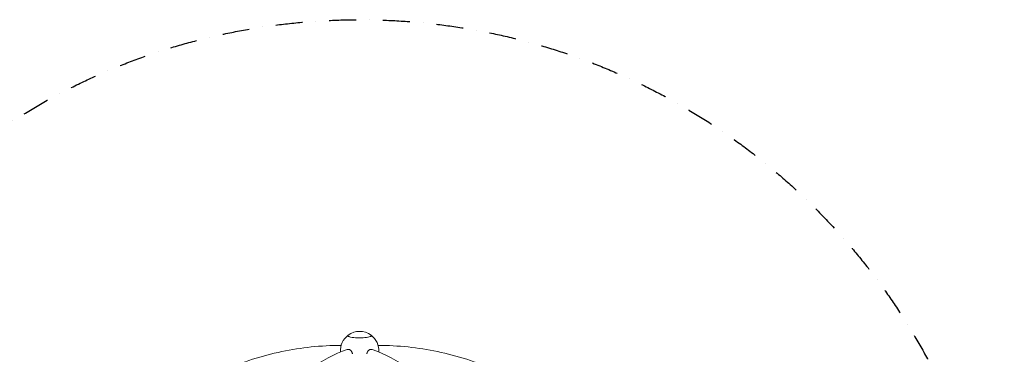
# Model space of a CAD drawing. Extents: x -4649 to 5297, y -5111 to 4834.
# Drawn here: x -1121 to 5297, y 2654 to 4834 of the extents above; entities that cross this region are included whole.
import ezdxf

# ---------------------------------------------------------------- set-up
doc = ezdxf.new("R2010")
doc.units = 0
doc.header["$LTSCALE"] = 350
doc.linetypes.add('STRICHPUNKT', pattern=[1, 0.5, -0.25, 0, -0.25])
doc.layers.add('NET', color=7, linetype='CONTINUOUS')
doc.layers.add('SICHER-MIN', color=7, linetype='STRICHPUNKT')

msp = doc.modelspace()

# ---------------------------------------------------------------- linework, layer by layer
at = {"layer": 'NET', "lineweight": 0}
for start, end in [(126.3776, 184.63312), (53.63011, 126.3776), (355.36688, 53.63011)]:
    msp.add_arc((1095, 2678), 125, start, end, dxfattribs=at)
for major_axis, start_param, end_param in [((76.5, 0), 2.892092, 5.340629), ((-76.5, 0), 6.033685, 6.981932), ((-76.5, 0), 0.698747, 3.391093), ((76.5, 0), 5.340629, 6.532686)]:
    msp.add_ellipse((1095, 2775.1), major_axis=major_axis, ratio=0.187682, start_param=start_param, end_param=end_param, dxfattribs=at)
for points, knots in [([(974.6, 2711.7), (843.8, 2711.5), (713.8, 2697.9), (458.3, 2644.4), (332.9, 2604), (93.7, 2497.9), (-20.1, 2432.2), (-231.5, 2278.1), (-329.2, 2189.7), (-504.7, 1993.7), (-582.4, 1886.2), (-648.7, 1771.1)], [6.2851132, 6.2851132, 6.2851132, 6.2851132, 6.4804321, 6.4804321, 6.6786847, 6.6786847, 6.8769374, 6.8769374, 7.07519, 7.07519, 7.2734427, 7.2734427, 7.2734427, 7.2734427]), ([(1215.4, 2711.7), (1346.2, 2711.5), (1476.2, 2697.9), (1731.7, 2644.4), (1857.1, 2604), (2096.3, 2497.9), (2210.1, 2432.2), (2421.5, 2278.1), (2519.2, 2189.7), (2694.7, 1993.7), (2772.4, 1886.2), (2838.7, 1771.1)], [6.2851132, 6.2851132, 6.2851132, 6.2851132, 6.4804321, 6.4804321, 6.6786847, 6.6786847, 6.8769374, 6.8769374, 7.07519, 7.07519, 7.2734427, 7.2734427, 7.2734427, 7.2734427]), ([(1014.1, 2684.7), (930.5, 2655.1), (847.9, 2611.8), (687.4, 2500.1), (609.6, 2431.7), (461.6, 2272.7), (391.4, 2182.1), (261.2, 1982), (201.1, 1872.6), (93.6, 1640.1), (46.2, 1517.1), (5.7, 1389.3)], [0.2112625, 0.2112625, 0.2112625, 0.2112625, 0.4094781, 0.4094781, 0.6076937, 0.6076937, 0.8059093, 0.8059093, 1.0041249, 1.0041249, 1.2010142, 1.2010142, 1.2010142, 1.2010142]), ([(1023.2, 2685.6), (1022.5, 2685.7), (1021.7, 2685.8), (1020.1, 2685.8), (1019.3, 2685.8), (1017.7, 2685.6), (1016.9, 2685.5), (1015.4, 2685.2), (1014.7, 2685), (1014.1, 2684.7)], [0, 0, 0, 0, 2.790315, 2.790315, 5.580629, 5.580629, 8.370944, 8.370944, 10.90333, 10.90333, 10.90333, 10.90333]), ([(1047.9, 2656.3), (1047.8, 2657.1), (1047.7, 2657.9), (1047.4, 2659.6), (1047.2, 2660.6), (1046.7, 2662.6), (1046.4, 2663.5), (1045.8, 2665.2), (1045.4, 2666.2), (1044.6, 2668), (1044.2, 2668.9), (1043.2, 2670.7), (1042.7, 2671.5), (1041.7, 2673.2), (1041.2, 2673.9), (1040.1, 2675.4), (1039.5, 2676.1), (1038.2, 2677.5), (1037.5, 2678.2), (1036.2, 2679.5), (1035.4, 2680.1), (1034, 2681.2), (1033.3, 2681.7), (1031.9, 2682.6), (1031.1, 2683), (1029.6, 2683.8), (1028.8, 2684.1), (1027.2, 2684.7), (1026.4, 2685), (1024.8, 2685.4), (1024, 2685.5), (1023.2, 2685.6)], [137.402679, 137.402679, 137.402679, 137.402679, 139.566028, 139.566028, 142.358274, 142.358274, 145.150521, 145.150521, 147.942158, 147.942158, 150.733794, 150.733794, 153.525431, 153.525431, 156.317068, 156.317068, 159.107978, 159.107978, 161.898889, 161.898889, 164.689799, 164.689799, 167.48071, 167.48071, 170.271024, 170.271024, 173.061339, 173.061339, 175.851654, 175.851654, 178.641969, 178.641969, 178.641969, 178.641969]), ([(1166.8, 2685.6), (1166, 2685.5), (1165.2, 2685.4), (1163.6, 2685), (1162.8, 2684.7), (1161.2, 2684.1), (1160.4, 2683.8), (1158.9, 2683), (1158.1, 2682.6), (1156.7, 2681.7), (1156, 2681.2), (1154.6, 2680.1), (1153.8, 2679.5), (1152.5, 2678.2), (1151.8, 2677.5), (1150.5, 2676.1), (1149.9, 2675.4), (1148.8, 2673.9), (1148.3, 2673.2), (1147.3, 2671.5), (1146.8, 2670.7), (1145.8, 2668.9), (1145.4, 2668), (1144.6, 2666.2), (1144.2, 2665.2), (1143.6, 2663.5), (1143.3, 2662.6), (1142.8, 2660.6), (1142.6, 2659.6), (1142.3, 2657.9), (1142.2, 2657.1), (1142.1, 2656.3)], [0, 0, 0, 0, 2.790315, 2.790315, 5.580629, 5.580629, 8.370944, 8.370944, 11.161259, 11.161259, 13.952169, 13.952169, 16.74308, 16.74308, 19.53399, 19.53399, 22.324901, 22.324901, 25.116538, 25.116538, 27.908174, 27.908174, 30.699811, 30.699811, 33.491448, 33.491448, 36.283694, 36.283694, 39.075941, 39.075941, 41.255565, 41.255565, 41.255565, 41.255565]), ([(1175.9, 2684.7), (1175.3, 2685), (1174.6, 2685.2), (1173.1, 2685.5), (1172.3, 2685.6), (1170.7, 2685.8), (1169.9, 2685.8), (1168.3, 2685.8), (1167.5, 2685.7), (1166.8, 2685.6)], [167.738638, 167.738638, 167.738638, 167.738638, 170.271024, 170.271024, 173.061339, 173.061339, 175.851654, 175.851654, 178.641969, 178.641969, 178.641969, 178.641969]), ([(2184.3, 1389.3), (2143.8, 1517.1), (2096.4, 1640.1), (1988.9, 1872.6), (1928.8, 1982), (1798.6, 2182.1), (1728.4, 2272.7), (1580.4, 2431.7), (1502.6, 2500.1), (1342.1, 2611.8), (1259.5, 2655.1), (1175.9, 2684.7)], [5.0821711, 5.0821711, 5.0821711, 5.0821711, 5.2790604, 5.2790604, 5.477276, 5.477276, 5.6754916, 5.6754916, 5.8737072, 5.8737072, 6.0719228, 6.0719228, 6.0719228, 6.0719228])]:
    msp.add_open_spline(points, degree=3, knots=knots, dxfattribs=at)
at = {"layer": 'SICHER-MIN', "linetype": 'STRICHPUNKT'}
msp.add_circle((1095, 632.2), 4202, dxfattribs=at)

doc.saveas('drawing.dxf')
